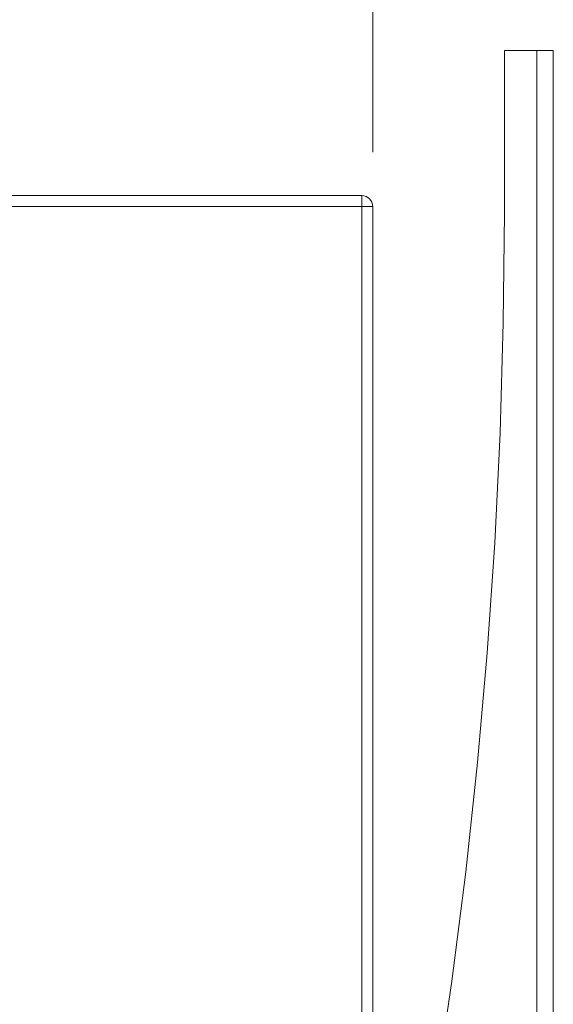
# Model space of a CAD drawing. Units: inches. Extents: x 0 to 33.1, y 0 to 23.4.
# Drawn here: x 17.4 to 17.8, y 16.8 to 17.6 of the extents above; entities that cross this region are included whole.
import ezdxf

# ---------------------------------------------------------------- set-up
doc = ezdxf.new("R2010")
doc.units = ezdxf.units.IN
doc.header["$MEASUREMENT"] = 0
doc.layers.add('Calque 1', color=7, linetype='Continuous')

msp = doc.modelspace()

# ---------------------------------------------------------------- linework, layer by layer
at = {"layer": 'Calque 1', "lineweight": 0}
for points in [[(17.66051, 17.45767), (17.66051, 17.97735)], [(17.77941, 17.53119), (17.75579, 17.53119)], [(17.75579, 17.53119), (17.75579, 17.41373)], [(17.7794, 15.6808), (17.7794, 17.53118)], [(17.77941, 17.53119), (17.7817, 17.53119), (17.78392, 17.53119), (17.78597, 17.53119), (17.78776, 17.53119), (17.78923, 17.53119), (17.79031, 17.53119), (17.79099, 17.53119), (17.79122, 17.53119)], [(17.79122, 17.53119), (17.79122, 15.68078)], [(17.07783, 17.42617), (17.65263, 17.42617)], [(17.66051, 17.4183), (17.66036, 17.41984), (17.65991, 17.42131), (17.65919, 17.42267), (17.6582, 17.42387), (17.65701, 17.42484), (17.65565, 17.42558), (17.65417, 17.42602), (17.65263, 17.42617)], [(17.65264, 17.4183), (17.65264, 17.41984), (17.65264, 17.42131), (17.65264, 17.42267), (17.65264, 17.42387), (17.65264, 17.42485), (17.65264, 17.42557), (17.65264, 17.42602), (17.65264, 17.42617)], [(17.65264, 17.4183), (17.07783, 17.4183)], [(17.65264, 17.4183), (17.65417, 17.4183), (17.65565, 17.4183), (17.65701, 17.4183), (17.65821, 17.4183), (17.65918, 17.4183), (17.6599, 17.4183), (17.66036, 17.4183), (17.66051, 17.4183)], [(17.65264, 14.08759), (17.65264, 17.4183)], [(17.66051, 17.4183), (17.66051, 14.08759)], [(17.75579, 17.41373), (17.75501, 17.33404), (17.75267, 17.25438), (17.74881, 17.1748), (17.74338, 17.0953), (17.73641, 17.01591), (17.72791, 16.93669), (17.71786, 16.85763), (17.70627, 16.77878), (17.69315, 16.70019), (17.67851, 16.62187), (17.66234, 16.54383)]]:
    msp.add_lwpolyline(points, dxfattribs=at)

doc.saveas('drawing.dxf')
